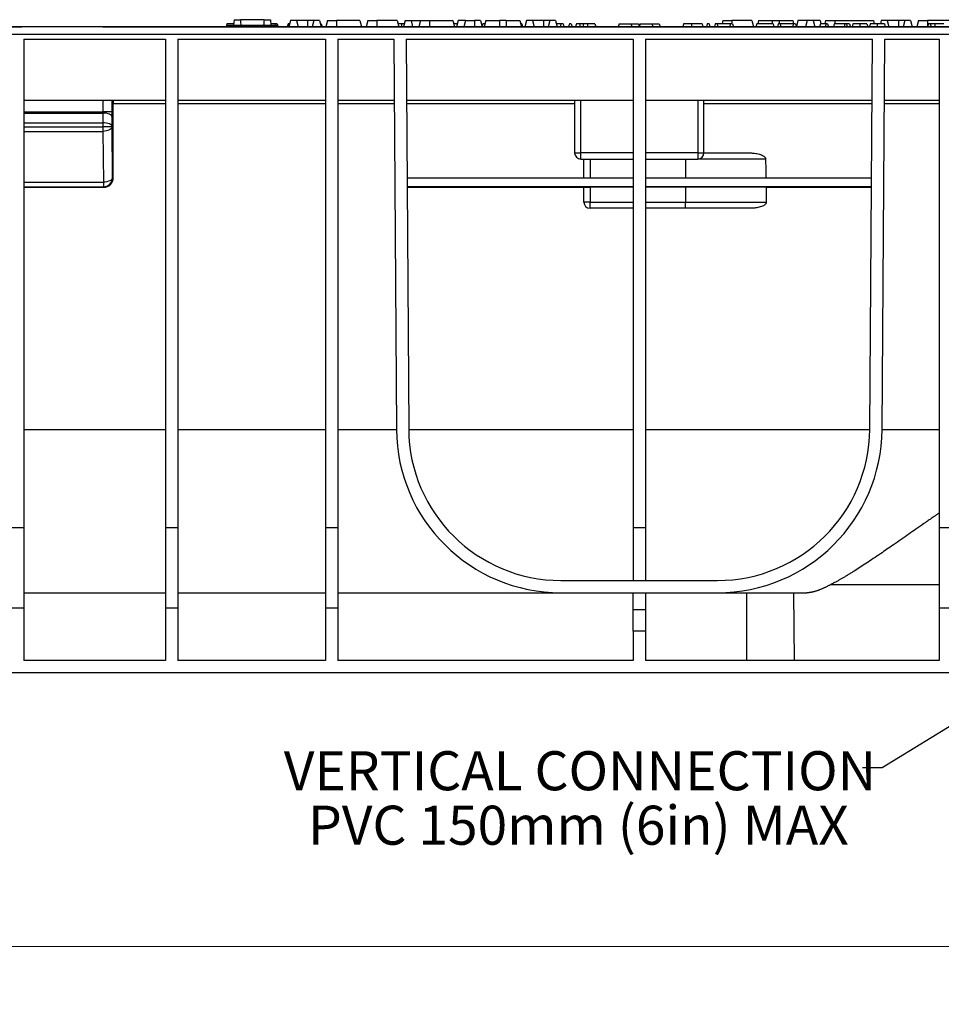
# Model space of a CAD drawing. Units: millimetres. Extents: x 63 to 2101, y 35 to 1370.
# Drawn here: x 1059 to 1359, y 315 to 635 of the extents above; entities that cross this region are included whole.
import ezdxf

# ---------------------------------------------------------------- set-up
doc = ezdxf.new("R2010")
doc.units = ezdxf.units.MM
doc.header["$LTSCALE"] = 5
doc.styles.add('SLDTEXTSTYLE0', font='TXT', dxfattribs={"width": 0.7})
doc.dimstyles.new('SLDDIMSTYLE0', dxfattribs={"dimtxt": 0.18, "dimasz": 12.7, "dimexe": 0, "dimexo": 0.0625, "dimgap": 0, "dimtad": 0, "dimtih": 1, "dimtoh": 1, "dimdec": 0, "dimrnd": 1e-09, "dimzin": 0, "dimdsep": 46, "dimtxsty": 'Standard', "dimsah": 1, "dimcen": 0.09, "dimadec": 0, "dimazin": 0, "dimtfac": 12.7, "dimtdec": 0, "dimtofl": 0, "dimtmove": 0, "dimatfit": 3, "dimfxl": 1, "dimfrac": 2, "dimtolj": 1, "dimtzin": 0, "dimarcsym": 0})
doc.dimstyles.new('SLDDIMSTYLE1', dxfattribs={"dimtxt": 12.7, "dimasz": 12.7, "dimexe": 0, "dimexo": 0.0625, "dimgap": 3.175, "dimtad": 0, "dimtih": 1, "dimtoh": 1, "dimdec": 0, "dimrnd": 1e-09, "dimzin": 12, "dimdsep": 46, "dimtxsty": 'SLDTEXTSTYLE0', "dimsah": 1, "dimcen": 0.09, "dimadec": 0, "dimazin": 3, "dimtfac": 1, "dimtdec": 4, "dimtofl": 0, "dimtmove": 0, "dimatfit": 3, "dimfxl": 1, "dimfrac": 2, "dimtolj": 1, "dimtzin": 12, "dimarcsym": 0})

# ---------------------------------------------------------------- blocks, each defined once
blk = doc.blocks.new('_D_1')
at = {"color": 7, "linetype": 'Continuous', "lineweight": 0, "transparency": 16777216}
for p, q in [((1509.73, 444.75), (1509.73, 327.27)), ((511.73, 441.25), (511.73, 327.27)), ((511.73, 333.62), (961.08, 333.62)), ((977.23, 333.6), (973.82, 333.6)), ((973.82, 333.6), (973.82, 315.08)), ((1020.55, 333.6), (1023.96, 333.6)), ((1023.96, 333.6), (1023.96, 315.08)), ((1509.73, 333.62), (1036.7, 333.62)), ((973.82, 315.08), (977.23, 315.08)), ((1023.96, 315.08), (1020.55, 315.08))]:
    blk.add_line(p, q, dxfattribs=at)
at = {"color": 7, "linetype": 'Continuous', "lineweight": 18, "transparency": 16777216}
for points in [[(511.73, 333.62), (524.43, 331.51), (524.43, 335.74)], [(1509.73, 333.62), (1497.03, 335.74), (1497.03, 331.51)]]:
    blk.add_solid(points, dxfattribs=at)
at = {"color": 7, "linetype": 'Continuous', "lineweight": 18, "transparency": 16777216, "char_height": 12.7, "attachment_point": 1, "style": 'SLDTEXTSTYLE0'}
for s, insert in [('1000mm', (967.17, 352.25)), ('39,4in', (977.23, 331.45))]:
    blk.add_mtext(s, dxfattribs=dict(at, insert=insert))

msp = doc.modelspace()

# ---------------------------------------------------------------- linework, layer by layer
at = {"color": 7, "linetype": 'Continuous', "lineweight": 25}
for p, q in [((1129.02, 634.86), (1128.83, 633.06)), ((1129.02, 634.86), (1131.08, 634.86)), ((1138.78, 634.86), (1131.08, 634.86)), ((1138.78, 634.86), (1140.84, 634.86)), ((1140.84, 634.86), (1141.03, 633.06)), ((1147.42, 634.56), (1146.88, 632.56)), ((1149.35, 634.56), (1147.42, 634.56)), ((1149.35, 634.56), (1149.88, 632.56)), ((1152.88, 634.56), (1149.35, 634.56)), ((1152.88, 634.56), (1152.88, 632.56)), ((1154.92, 634.56), (1152.88, 634.56)), ((1154.92, 634.56), (1154.38, 632.56)), ((1156.85, 634.56), (1154.92, 634.56)), ((1156.85, 634.56), (1157.38, 632.56)), ((1159.42, 634.56), (1158.88, 632.56)), ((1159.42, 634.56), (1162.38, 634.56)), ((1162.38, 634.56), (1162.38, 632.56)), ((1169.95, 634.56), (1162.38, 634.56)), ((1169.95, 634.56), (1170.48, 632.56)), ((1172.52, 634.56), (1171.98, 632.56)), ((1172.52, 634.56), (1175.48, 634.56)), ((1175.48, 634.56), (1175.48, 632.56)), ((1182.05, 634.56), (1175.48, 634.56)), ((1182.05, 634.56), (1182.58, 632.56)), ((1184.62, 634.56), (1184.08, 632.56)), ((1184.62, 634.56), (1186.55, 634.56)), ((1186.55, 634.56), (1187.08, 632.56)), ((1186.55, 634.56), (1189.62, 634.56)), ((1189.62, 634.56), (1189.08, 632.56)), ((1189.62, 634.56), (1192.58, 634.56)), ((1192.58, 634.56), (1192.58, 632.56)), ((1192.58, 634.56), (1200.15, 634.56)), ((1200.15, 634.56), (1200.68, 632.56)), ((1201.92, 634.56), (1201.38, 632.56)), ((1204.22, 634.56), (1201.92, 634.56)), ((1204.22, 634.56), (1203.68, 632.56)), ((1204.22, 634.56), (1207.18, 634.56)), ((1207.18, 634.56), (1207.18, 632.56)), ((1209.15, 634.56), (1207.18, 634.56)), ((1209.15, 634.56), (1209.68, 632.56)), ((1210.82, 634.56), (1210.28, 632.56)), ((1210.82, 634.56), (1215.28, 634.56)), ((1215.28, 634.56), (1215.28, 632.56)), ((1217.48, 634.56), (1215.28, 634.56)), ((1217.48, 634.56), (1217.48, 632.56)), ((1217.48, 634.56), (1221.95, 634.56)), ((1221.95, 634.56), (1222.48, 632.56)), ((1224.12, 634.56), (1223.58, 632.56)), ((1226.05, 634.56), (1224.12, 634.56)), ((1226.05, 634.56), (1226.58, 632.56)), ((1229.58, 634.56), (1226.05, 634.56)), ((1229.58, 634.56), (1229.58, 632.56)), ((1231.62, 634.56), (1229.58, 634.56)), ((1231.62, 634.56), (1231.08, 632.56)), ((1233.55, 634.56), (1231.62, 634.56)), ((1233.55, 634.56), (1234.08, 632.56)), ((1287.92, 634.56), (1287.65, 633.56)), ((1287.92, 634.56), (1290.88, 634.56)), ((1297.35, 634.56), (1290.88, 634.56)), ((1290.88, 634.56), (1290.88, 633.56)), ((1297.35, 634.56), (1297.88, 632.56)), ((1299.52, 634.56), (1299.25, 633.56)), ((1299.52, 634.56), (1303.98, 634.56)), ((1303.98, 634.56), (1306.18, 634.56)), ((1303.98, 634.56), (1303.98, 633.56)), ((1306.18, 634.56), (1310.65, 634.56)), ((1306.18, 634.56), (1306.18, 633.56)), ((1310.65, 634.56), (1310.91, 633.56)), ((1312.32, 634.56), (1311.8, 632.62)), ((1315.32, 634.56), (1312.32, 634.56)), ((1315.32, 634.56), (1314.78, 632.56)), ((1317.25, 634.56), (1315.32, 634.56)), ((1317.25, 634.56), (1317.78, 632.56)), ((1319.55, 634.56), (1317.25, 634.56)), ((1319.55, 634.56), (1319.81, 633.56)), ((1321.32, 634.56), (1321.05, 633.56)), ((1321.32, 634.56), (1324.28, 634.56)), ((1324.28, 634.56), (1336.85, 634.56)), ((1324.28, 634.56), (1324.28, 633.56)), ((1336.85, 634.56), (1337.11, 633.56)), ((1339.42, 634.56), (1339.15, 633.56)), ((1341.35, 634.56), (1339.42, 634.56)), ((1341.35, 634.56), (1341.88, 632.56)), ((1344.98, 634.56), (1341.35, 634.56)), ((1344.98, 634.56), (1344.98, 632.56)), ((1347.02, 634.56), (1344.98, 634.56)), ((1347.02, 634.56), (1346.48, 632.56)), ((1348.95, 634.56), (1347.02, 634.56)), ((1348.95, 634.56), (1349.48, 632.56)), ((1351.52, 634.56), (1350.98, 632.56)), ((1351.52, 634.56), (1354.48, 634.56)), ((1361.45, 634.56), (1354.48, 634.56)), ((1354.48, 634.56), (1354.48, 632.62)), ((1509.73, 632.56), (511.73, 632.56)), ((1013.09, 632.56), (1060.05, 632.56)), ((1086.41, 632.56), (1435.05, 632.56)), ((1126.7, 633.56), (1126.43, 632.56)), ((1126.78, 633.06), (1126.73, 632.56)), ((1126.78, 633.06), (1143.08, 633.06)), ((1142.26, 633.56), (1142.36, 633.06)), ((1143.07, 633.56), (1143.33, 632.56)), ((1143.08, 633.06), (1143.13, 632.56)), ((1146.6, 633.56), (1146.33, 632.56)), ((1146.81, 633.56), (1146.54, 632.56)), ((1146.81, 633.56), (1146.6, 633.56)), ((1147.15, 633.56), (1146.81, 633.56)), ((1157.37, 633.56), (1157.11, 633.56)), ((1157.37, 633.56), (1157.64, 632.56)), ((1209.92, 633.56), (1209.67, 632.62)), ((1210.51, 633.56), (1209.92, 633.56)), ((1210.55, 633.56), (1210.51, 633.56)), ((1210.51, 633.56), (1210.53, 633.48)), ((1222.55, 633.56), (1222.21, 633.56)), ((1222.55, 633.56), (1222.82, 632.56)), ((1235.22, 633.56), (1233.81, 633.56)), ((1235.22, 633.56), (1235.08, 632.56)), ((1236, 633.56), (1235.22, 633.56)), ((1236, 633.56), (1236.27, 632.56)), ((1238.02, 633.56), (1237.75, 632.56)), ((1238.61, 633.56), (1238.02, 633.56)), ((1238.61, 633.56), (1238.88, 632.56)), ((1243.87, 633.56), (1243.87, 632.56)), ((1246.34, 633.56), (1243.87, 633.56)), ((1246.34, 633.56), (1246.61, 632.56)), ((1254.2, 633.56), (1253.93, 632.56)), ((1254.2, 633.56), (1258.06, 633.56)), ((1258.06, 633.56), (1260.46, 633.56)), ((1260.46, 633.56), (1260.73, 632.56)), ((1261, 633.56), (1260.73, 632.56)), ((1261, 633.56), (1264.86, 633.56)), ((1264.86, 633.56), (1267.26, 633.56)), ((1267.26, 633.56), (1267.53, 632.56)), ((1275.12, 633.56), (1274.86, 632.56)), ((1277.72, 633.56), (1275.12, 633.56)), ((1282.86, 633.56), (1282.59, 632.56)), ((1283.45, 633.56), (1282.86, 633.56)), ((1283.45, 633.56), (1283.72, 632.56)), ((1285.46, 633.56), (1285.19, 632.56)), ((1286.05, 633.56), (1285.46, 633.56)), ((1286.05, 633.56), (1286.32, 632.56)), ((1290.3, 633.56), (1286.05, 633.56)), ((1290.3, 633.56), (1290.16, 632.56)), ((1291.08, 633.56), (1290.3, 633.56)), ((1291.08, 633.56), (1291.35, 632.56)), ((1298.91, 633.56), (1298.65, 632.56)), ((1304.22, 633.56), (1298.91, 633.56)), ((1304.22, 633.56), (1304.49, 632.56)), ((1305.93, 633.56), (1305.66, 632.56)), ((1306.52, 633.56), (1305.93, 633.56)), ((1310.77, 633.56), (1306.52, 633.56)), ((1306.52, 633.56), (1306.79, 632.56)), ((1310.77, 633.56), (1310.62, 632.56)), ((1311.55, 633.56), (1310.77, 633.56)), ((1311.55, 633.56), (1311.81, 632.56)), ((1319.61, 633.56), (1319.34, 632.56)), ((1321.46, 633.56), (1321.19, 632.56)), ((1321.95, 633.56), (1321.46, 633.56)), ((1321.95, 633.56), (1322.21, 632.56)), ((1324.12, 633.56), (1323.85, 632.56)), ((1327.61, 633.56), (1324.12, 633.56)), ((1327.61, 633.56), (1327.34, 632.56)), ((1328.1, 633.56), (1327.61, 633.56)), ((1328.1, 633.56), (1328.36, 632.56)), ((1329.12, 633.56), (1328.1, 633.56)), ((1329.12, 633.56), (1329.39, 632.56)), ((1330.2, 633.56), (1329.9, 632.56)), ((1335.84, 633.56), (1335.54, 632.56)), ((1354.73, 633.56), (1354.47, 632.56)), ((1355.33, 633.56), (1354.73, 633.56)), ((1355.33, 633.56), (1355.59, 632.56)), ((1356.8, 633.56), (1355.33, 633.56)), ((1356.8, 633.56), (1356.77, 632.56)), ((1359.78, 633.56), (1356.8, 633.56)), ((511.73, 630.12), (1509.73, 630.12)), ((1060.73, 628.56), (1106.73, 628.56)), ((1060.73, 628.56), (1060.73, 469.71)), ((1106.73, 628.56), (1106.73, 469.71)), ((1110.73, 628.56), (1158.73, 628.56)), ((1110.73, 628.56), (1110.73, 469.71)), ((1158.73, 628.56), (1158.73, 469.71)), ((1162.73, 628.56), (1180.92, 628.56)), ((1162.73, 628.56), (1162.73, 469.71)), ((1180.92, 628.56), (1181.81, 501.69)), ((1184.92, 628.56), (1185.81, 501.71)), ((1184.92, 628.56), (1258.73, 628.56)), ((1258.73, 628.56), (1258.73, 469.71)), ((1262.73, 628.56), (1336.54, 628.56)), ((1262.73, 628.56), (1262.73, 469.71)), ((1335.66, 501.71), (1336.54, 628.56)), ((1339.66, 501.69), (1340.54, 628.56)), ((1340.54, 628.56), (1358.23, 628.56)), ((1358.23, 628.56), (1358.23, 469.71)), ((1106.73, 608.56), (1060.73, 608.56)), ((1086.42, 608.56), (1086.42, 604.96)), ((1089.42, 604.96), (1089.42, 608.56)), ((1158.73, 608.56), (1110.73, 608.56)), ((1181.06, 608.56), (1162.73, 608.56)), ((1258.73, 608.56), (1185.06, 608.56)), ((1239.73, 608.56), (1239.73, 591.56)), ((1241.73, 591.56), (1241.73, 608.56)), ((1336.4, 608.56), (1262.73, 608.56)), ((1279.73, 608.56), (1279.73, 591.56)), ((1281.73, 591.56), (1281.73, 608.56)), ((1358.23, 608.56), (1340.4, 608.56)), ((1060.73, 604.96), (1086.42, 604.96)), ((1089.42, 604.96), (1086.42, 604.96)), ((1089.73, 583.37), (1089.73, 607.57)), ((1089.73, 607.57), (1106.73, 607.57)), ((1110.73, 607.57), (1158.73, 607.57)), ((1162.73, 607.57), (1181.07, 607.57)), ((1185.07, 607.57), (1239.73, 607.57)), ((1281.73, 607.57), (1336.4, 607.57)), ((1340.4, 607.57), (1358.23, 607.57)), ((1060.73, 604.52), (1086.41, 604.52)), ((1086.41, 604.52), (1086.38, 601.37)), ((1089.38, 600.06), (1089.41, 603.21)), ((1060.73, 601.37), (1086.38, 601.37)), ((1060.73, 600.06), (1086.38, 600.06)), ((1060.73, 598.56), (1086.38, 598.56)), ((1086.38, 601.37), (1086.38, 600.06)), ((1086.38, 600.06), (1086.38, 598.56)), ((1089.38, 600.06), (1086.38, 600.06)), ((1086.38, 598.56), (1086.55, 582.06)), ((1089.55, 583.56), (1089.38, 600.06)), ((1239.73, 591.56), (1241.73, 591.56)), ((1258.73, 591.56), (1241.73, 591.56)), ((1241.73, 589.56), (1241.73, 591.56)), ((1241.73, 589.56), (1258.73, 589.56)), ((1242.73, 583.31), (1242.73, 589.56)), ((1244.73, 589.56), (1244.73, 583.31)), ((1279.73, 591.56), (1262.73, 591.56)), ((1262.73, 589.56), (1279.73, 589.56)), ((1275.73, 589.56), (1275.73, 583.31)), ((1279.73, 591.56), (1279.73, 589.56)), ((1279.73, 591.56), (1281.73, 591.56)), ((1301.81, 589.56), (1279.73, 589.56)), ((1281.73, 591.56), (1296.28, 591.56)), ((1089.73, 583.37), (1089.55, 583.56)), ((1258.73, 583.31), (1185.24, 583.31)), ((1336.23, 583.31), (1262.73, 583.31)), ((1060.73, 582.06), (1086.55, 582.06)), ((1060.73, 580.56), (1086.55, 580.56)), ((1060.73, 580.37), (1086.73, 580.37)), ((1086.55, 582.06), (1086.55, 580.56)), ((1086.55, 580.56), (1086.73, 580.37)), ((1258.73, 580.57), (1185.26, 580.57)), ((1185.26, 580.37), (1242.73, 580.37)), ((1242.73, 575.56), (1242.73, 580.43)), ((1258.73, 580.47), (1244.73, 580.47)), ((1244.73, 580.47), (1244.73, 575.56)), ((1336.21, 580.57), (1262.73, 580.57)), ((1275.73, 580.47), (1262.73, 580.47)), ((1275.73, 580.47), (1275.73, 575.56)), ((1301.96, 580.37), (1336.21, 580.37)), ((1244.73, 575.56), (1242.73, 575.56)), ((1244.73, 573.56), (1244.73, 575.56)), ((1244.73, 575.56), (1258.73, 575.56)), ((1258.73, 573.56), (1244.73, 573.56)), ((1262.73, 575.56), (1275.73, 575.56)), ((1275.73, 573.56), (1262.73, 573.56)), ((1275.73, 575.56), (1302.03, 575.56)), ((1275.73, 573.56), (1275.73, 575.56)), ((1296.64, 573.56), (1275.73, 573.56)), ((1060.73, 501.69), (1106.73, 501.69)), ((1110.73, 501.69), (1158.73, 501.69)), ((1162.73, 501.69), (1181.81, 501.69)), ((1185.81, 501.69), (1258.73, 501.69)), ((1262.73, 501.69), (1335.66, 501.69)), ((1339.66, 501.69), (1358.23, 501.69)), ((1060.73, 469.71), (1056.73, 469.71)), ((1060.73, 469.71), (1060.73, 443.56)), ((1110.73, 469.71), (1106.73, 469.71)), ((1106.73, 469.71), (1106.73, 443.56)), ((1110.73, 469.71), (1110.73, 443.56)), ((1162.73, 469.71), (1158.73, 469.71)), ((1158.73, 469.71), (1158.73, 443.56)), ((1162.73, 469.71), (1162.73, 443.56)), ((1262.73, 469.71), (1258.73, 469.71)), ((1258.73, 469.71), (1258.73, 452.56)), ((1262.73, 469.71), (1262.73, 452.56)), ((1362.23, 469.71), (1358.23, 469.71)), ((1358.23, 469.71), (1358.23, 443.56)), ((1235.3, 452.56), (1286.16, 452.56)), ((1060.73, 448.56), (1106.73, 448.56)), ((1110.73, 448.56), (1158.73, 448.56)), ((1162.73, 448.56), (1235.3, 448.56)), ((1235.3, 448.56), (1286.16, 448.56)), ((1258.73, 443.06), (1258.73, 448.56)), ((1262.73, 448.56), (1262.73, 443.06)), ((1286.16, 448.56), (1315.17, 448.56)), ((1295.75, 426.56), (1295.75, 448.56)), ((1311.2, 426.56), (1311.01, 448.56)), ((1323.11, 451.28), (1358.23, 451.28)), ((1060.73, 443.56), (1056.73, 443.56)), ((1060.73, 443.56), (1060.73, 426.56)), ((1110.73, 443.56), (1106.73, 443.56)), ((1106.73, 443.56), (1106.73, 426.56)), ((1110.73, 443.56), (1110.73, 426.56)), ((1162.73, 443.56), (1158.73, 443.56)), ((1158.73, 443.56), (1158.73, 426.56)), ((1162.73, 443.56), (1162.73, 426.56)), ((1258.73, 436.06), (1258.73, 443.06)), ((1262.73, 443.06), (1258.73, 443.06)), ((1262.73, 443.06), (1262.73, 436.06)), ((1362.23, 443.56), (1358.23, 443.56)), ((1358.23, 443.56), (1358.23, 426.56)), ((1262.73, 436.06), (1258.73, 436.06)), ((1258.73, 436.06), (1258.73, 426.56)), ((1262.73, 436.06), (1262.73, 426.56)), ((1106.73, 426.56), (1060.73, 426.56)), ((1158.73, 426.56), (1110.73, 426.56)), ((1258.73, 426.56), (1162.73, 426.56)), ((1358.23, 426.56), (1262.73, 426.56)), ((1485.23, 422.56), (536.23, 422.56))]:
    msp.add_line(p, q, dxfattribs=at)
at = {"color": 7, "linetype": 'Continuous', "lineweight": 25, "flags": 128}
for points in [[(1183.49, 633.56), (1183.49, 633), (1183.49, 632.56)], [(1240.31, 633.56), (1240.16, 633), (1240.04, 632.56)], [(1241.47, 633.56), (1241.37, 633), (1241.3, 632.56)], [(1242.52, 633.56), (1242.49, 633), (1242.46, 632.56)], [(1277.72, 633.56), (1277.72, 633), (1277.72, 632.56)], [(1281.15, 633.56), (1281.3, 633), (1281.42, 632.56)], [(1332.39, 633.56), (1332.39, 633), (1332.39, 632.56)], [(1334.76, 633.56), (1334.91, 633), (1335.03, 632.56)], [(1338.02, 633.56), (1338.02, 633), (1338.02, 632.56)], [(1340.4, 633.56), (1340.55, 633), (1340.66, 632.56)], [(1089.41, 603.21), (1089.34, 603.46), (1089.17, 603.71), (1088.89, 603.93), (1088.51, 604.13), (1088.06, 604.3), (1087.55, 604.42), (1086.99, 604.5), (1086.41, 604.52)], [(1089.38, 600.06), (1089.32, 600.31), (1089.14, 600.56), (1088.86, 600.78), (1088.49, 600.98), (1088.03, 601.15), (1087.52, 601.27), (1086.96, 601.35), (1086.38, 601.37)], [(1089.38, 600.06), (1089.32, 599.77), (1089.14, 599.49), (1088.86, 599.23), (1088.49, 599.01), (1088.03, 598.82), (1087.52, 598.68), (1086.96, 598.59), (1086.38, 598.56)], [(1301.81, 589.56), (1301.87, 586.06), (1301.91, 583.31)], [(1089.55, 583.56), (1089.48, 583.27), (1089.31, 582.99), (1089.03, 582.73), (1088.65, 582.51), (1088.2, 582.32), (1087.68, 582.18), (1087.13, 582.09), (1086.55, 582.06)], [(1301.96, 580.37), (1302, 577.68), (1302.03, 575.56)]]:
    msp.add_lwpolyline(points, dxfattribs=at)
at = {"color": 7, "linetype": 'Continuous', "lineweight": 25}
for centre, radius, start, end in [((1088.8, 600.04), 0.578, 2.042, 2.0782), ((1241.73, 591.56), 2, 180, 270), ((1279.73, 591.56), 2, 270, 0), ((1086.55, 583.56), 3, 270.0204, 359.9798), ((1244.73, 575.56), 2, 180, 270), ((1235.3, 502.06), 53.5, 180.4, 270), ((1235.3, 502.06), 49.5, 180.4, 270), ((1286.16, 502.06), 49.5, 270, 359.6), ((1286.16, 502.06), 53.5, 270, 359.6)]:
    msp.add_arc(centre, radius, start, end, dxfattribs=at)
for points, knots in [([(1131.08, 634.86), (1131.11, 634.52), (1131.16, 633.92), (1131.21, 633.32), (1131.24, 633.06)], [0, 0, 0, 0, 0.56, 1, 1, 1, 1]), ([(1138.78, 634.86), (1138.75, 634.52), (1138.7, 633.92), (1138.65, 633.32), (1138.63, 633.06)], [0, 0, 0, 0, 0.56, 1, 1, 1, 1]), ([(1129, 633.56), (1128.79, 633.56), (1128.39, 633.56), (1127.83, 633.56), (1127.38, 633.56), (1127, 633.56), (1126.72, 633.56), (1126.71, 633.56), (1126.7, 633.56)], [0, 0, 0, 0, 0.122866, 0.241814, 0.357554, 0.480018, 0.73601, 1, 1, 1, 1]), ([(1142.26, 633.56), (1142.12, 633.56), (1141.85, 633.56), (1141.4, 633.56), (1141.09, 633.56), (1140.98, 633.56)], [0, 0, 0, 0, 0.387743, 0.767013, 1, 1, 1, 1]), ([(1143.07, 633.56), (1143.04, 633.56), (1143, 633.56), (1142.66, 633.56), (1142.39, 633.56), (1142.26, 633.56)], [0, 0, 0, 0, 0.5704, 0.787767, 1, 1, 1, 1]), ([(1183.49, 633.56), (1183.19, 633.56), (1182.76, 633.56), (1182.42, 633.56), (1182.31, 633.56)], [0, 0, 0, 0, 0.682575, 1, 1, 1, 1]), ([(1184.35, 633.56), (1184.27, 633.56), (1184, 633.56), (1183.7, 633.56), (1183.49, 633.56)], [0, 0, 0, 0, 0.308215, 1, 1, 1, 1]), ([(1201.65, 633.56), (1201.25, 633.56), (1200.78, 633.56), (1200.46, 633.56), (1200.41, 633.56)], [0, 0, 0, 0, 0.857678, 1, 1, 1, 1]), ([(1241.47, 633.56), (1241.25, 633.56), (1240.82, 633.56), (1240.39, 633.56), (1240.34, 633.56), (1240.31, 633.56)], [0, 0, 0, 0, 0.27378, 0.552246, 1, 1, 1, 1]), ([(1242.52, 633.56), (1242.31, 633.56), (1241.92, 633.56), (1241.61, 633.56), (1241.47, 633.56)], [0, 0, 0, 0, 0.561712, 1, 1, 1, 1]), ([(1243.87, 633.56), (1243.72, 633.56), (1243.46, 633.56), (1243.1, 633.56), (1242.81, 633.56), (1242.62, 633.56), (1242.52, 633.56)], [0, 0, 0, 0, 0.346881, 0.568981, 0.788045, 1, 1, 1, 1]), ([(1258.06, 633.56), (1258.11, 633.37), (1258.2, 633.04), (1258.29, 632.71), (1258.33, 632.56)], [0, 0, 0, 0, 0.56, 1, 1, 1, 1]), ([(1264.86, 633.56), (1264.91, 633.37), (1265, 633.04), (1265.09, 632.71), (1265.13, 632.56)], [0, 0, 0, 0, 0.56, 1, 1, 1, 1]), ([(1281.15, 633.56), (1281.11, 633.56), (1281.04, 633.56), (1280.29, 633.56), (1279.01, 633.56), (1278.16, 633.56), (1277.72, 633.56)], [0, 0, 0, 0, 0.28689, 0.563367, 0.775214, 1, 1, 1, 1]), ([(1321.46, 633.56), (1321.15, 633.56), (1320.59, 633.56), (1319.91, 633.56), (1319.61, 633.56)], [0, 0, 0, 0, 0.56337, 1, 1, 1, 1]), ([(1332.39, 633.56), (1332.1, 633.56), (1331.52, 633.56), (1330.84, 633.56), (1330.38, 633.56), (1330.26, 633.56), (1330.2, 633.56)], [0, 0, 0, 0, 0.28422, 0.561013, 0.780208, 1, 1, 1, 1]), ([(1334.76, 633.56), (1334.72, 633.56), (1334.63, 633.56), (1333.98, 633.56), (1333.2, 633.56), (1332.66, 633.56), (1332.39, 633.56)], [0, 0, 0, 0, 0.278841, 0.556589, 0.775384, 1, 1, 1, 1]), ([(1338.02, 633.56), (1337.73, 633.56), (1337.16, 633.56), (1336.47, 633.56), (1336.02, 633.56), (1335.9, 633.56), (1335.84, 633.56)], [0, 0, 0, 0, 0.28422, 0.561013, 0.780208, 1, 1, 1, 1]), ([(1340.4, 633.56), (1340.35, 633.56), (1340.27, 633.56), (1339.62, 633.56), (1338.84, 633.56), (1338.3, 633.56), (1338.02, 633.56)], [0, 0, 0, 0, 0.278841, 0.556589, 0.775384, 1, 1, 1, 1]), ([(1089.71, 608.56), (1089.72, 608.56), (1089.72, 608.54), (1089.72, 608.44), (1089.73, 608.37), (1089.73, 608.17), (1089.73, 608.05), (1089.73, 607.81), (1089.73, 607.68), (1089.73, 607.57)], [0, 0, 0, 0, 0.25, 0.25, 0.5, 0.5, 0.75, 0.75, 1, 1, 1, 1]), ([(1089.41, 603.21), (1089.41, 603.48), (1089.41, 603.77), (1089.42, 604.36), (1089.42, 604.66), (1089.42, 604.96)], [0, 0, 0, 0, 0.5, 0.5, 1, 1, 1, 1]), ([(1296.28, 591.56), (1296.42, 591.56), (1296.68, 591.56), (1297.08, 591.54), (1297.46, 591.52), (1297.98, 591.48), (1298.62, 591.4), (1299.4, 591.25), (1300.15, 591.04), (1300.76, 590.78), (1301.19, 590.52), (1301.45, 590.3), (1301.62, 590.1), (1301.73, 589.92), (1301.79, 589.74), (1301.8, 589.62), (1301.81, 589.56)], [0, 0, 0, 0, 0.064297, 0.127161, 0.188625, 0.248725, 0.377235, 0.496276, 0.63099, 0.747335, 0.814569, 0.873488, 0.908859, 0.941015, 0.970977, 1, 1, 1, 1]), ([(1086.73, 580.37), (1087.09, 580.37), (1087.47, 580.44), (1088.21, 580.73), (1088.56, 580.96), (1089.15, 581.54), (1089.38, 581.9), (1089.67, 582.64), (1089.73, 583.02), (1089.73, 583.37)], [0, 0, 0, 0, 0.25, 0.25, 0.5, 0.5, 0.75, 0.75, 1, 1, 1, 1]), ([(1242.73, 580.43), (1242.73, 580.43), (1242.77, 580.44), (1242.97, 580.45), (1243.12, 580.45), (1243.51, 580.46), (1243.75, 580.46), (1244.24, 580.46), (1244.5, 580.47), (1244.73, 580.47)], [0, 0, 0, 0, 0.25, 0.25, 0.5, 0.5, 0.75, 0.75, 1, 1, 1, 1]), ([(1301.96, 580.37), (1297.87, 580.4), (1293.55, 580.42), (1284.71, 580.46), (1280.2, 580.47), (1275.73, 580.47)], [0, 0, 0, 0, 0.5, 0.5, 1, 1, 1, 1]), ([(1302.03, 575.56), (1302.03, 575.53), (1302.03, 575.47), (1302.02, 575.39), (1302, 575.3), (1301.96, 575.22), (1301.92, 575.11), (1301.84, 574.99), (1301.69, 574.81), (1301.46, 574.6), (1301.04, 574.34), (1300.44, 574.08), (1299.71, 573.87), (1298.94, 573.72), (1298.19, 573.62), (1297.41, 573.57), (1296.91, 573.56), (1296.64, 573.56)], [0, 0, 0, 0, 0.014054, 0.028173, 0.042515, 0.057226, 0.072444, 0.0986, 0.126669, 0.185396, 0.252609, 0.368532, 0.503195, 0.622295, 0.751188, 0.872719, 1, 1, 1, 1]), ([(1358.23, 474.48), (1357.95, 474.29), (1357.41, 473.92), (1356.64, 473.39), (1355.93, 472.9), (1355.28, 472.45), (1354.68, 472.04), (1354.15, 471.67), (1353.68, 471.35), (1352.52, 470.54), (1350.74, 469.3), (1347.44, 466.99), (1343.56, 464.28), (1339.73, 461.64), (1336.81, 459.66), (1334.62, 458.2), (1332.56, 456.86), (1330.93, 455.82), (1329.68, 455.04), (1328.76, 454.48), (1327.88, 453.94), (1327.02, 453.44), (1326.18, 452.95), (1325.38, 452.5), (1324.59, 452.06), (1323.84, 451.66), (1323.35, 451.41), (1323.11, 451.28)], [0, 0, 0, 0, 0.020638, 0.039824, 0.057555, 0.073833, 0.088654, 0.102018, 0.113924, 0.124372, 0.190399, 0.249421, 0.380701, 0.499113, 0.56478, 0.628245, 0.68953, 0.74866, 0.778051, 0.807064, 0.835705, 0.863978, 0.891888, 0.919439, 0.946638, 0.97349, 1, 1, 1, 1]), ([(1323.11, 451.28), (1322.98, 451.21), (1322.72, 451.07), (1322.34, 450.88), (1321.96, 450.69), (1321.59, 450.51), (1321.23, 450.33), (1320.88, 450.17), (1320.53, 450.01), (1320.19, 449.86), (1319.85, 449.72), (1319.52, 449.59), (1319.2, 449.46), (1318.89, 449.35), (1318.58, 449.24), (1318.28, 449.14), (1317.98, 449.05), (1317.7, 448.96), (1317.41, 448.88), (1317.14, 448.82), (1316.87, 448.76), (1316.61, 448.7), (1316.35, 448.66), (1316.1, 448.62), (1315.86, 448.59), (1315.62, 448.57), (1315.39, 448.56), (1315.24, 448.56), (1315.17, 448.56)], [0, 0, 0, 0, 0.040691, 0.081172, 0.121445, 0.161516, 0.201387, 0.241063, 0.280548, 0.319845, 0.358959, 0.397893, 0.436652, 0.47524, 0.513661, 0.55192, 0.590021, 0.627968, 0.665766, 0.70342, 0.740933, 0.778311, 0.815558, 0.852679, 0.889679, 0.926563, 0.963335, 1, 1, 1, 1])]:
    msp.add_open_spline(points, degree=3, knots=knots, dxfattribs=at)
msp.add_open_spline([(1086.42, 604.96), (1086.42, 604.81), (1086.41, 604.66), (1086.41, 604.52)], degree=3, dxfattribs=at)

# ---------------------------------------------------------------- texts
at = {"color": 7, "linetype": 'Continuous', "lineweight": 0, "char_height": 12.7, "attachment_point": 2, "style": 'SLDTEXTSTYLE0'}
for s, insert in [('VERTICAL CONNECTION', (1241.48, 397.06)), ('PVC 150mm (6in) MAX', (1240.97, 379.36))]:
    msp.add_mtext(s, dxfattribs=dict(at, insert=insert))

# ---------------------------------------------------------------- dimensions: what is measured, and where the dimension line sits
at = {"color": 7, "linetype": 'Continuous', "lineweight": 18}
dim = msp.add_linear_dim(base=(511.73, 333.62), p1=(1509.73, 448.56), p2=(511.73, 445.06), dimstyle='SLDDIMSTYLE1', dxfattribs=at)
dim.commit()
dim.dimension.update_dxf_attribs({"geometry": '_D_1', "text_midpoint": (998.89, 333.62), "dimtype": 160})

# ---------------------------------------------------------------- leaders
at = {"color": 7, "linetype": 'Continuous', "lineweight": 0}
msp.add_leader([(1389.73, 422.46), (1339.7, 391.65), (1333.35, 391.65)], dimstyle='SLDDIMSTYLE0', dxfattribs=at)

doc.saveas('drawing.dxf')
